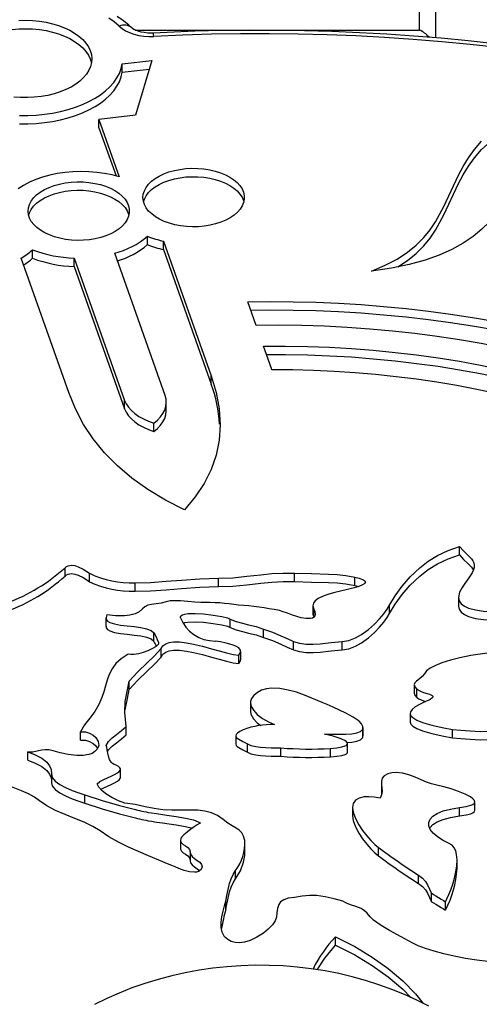
# Model space of a CAD drawing. Units: millimetres. Extents: x 83767 to 110892, y 84521 to 99496.
# Drawn here: x 107090 to 107324, y 90145 to 90644 of the extents above; entities that cross this region are included whole.
import ezdxf

# ---------------------------------------------------------------- set-up
doc = ezdxf.new("R2010")
doc.units = ezdxf.units.MM
doc.header["$LTSCALE"] = 100
doc.layers.add('AXONOMETRIC', color=7, linetype='Continuous')
doc.layers.add('TIPTAP_DIM', color=9, linetype='Continuous')

# ---------------------------------------------------------------- blocks, each defined once
blk = doc.blocks.new('TKR001 P_axonometric')
at = {"layer": 'AXONOMETRIC'}
for p, q in [((81, 2790.82), (81, 3254.66)), ((89, 3251.22), (89, 2786.92)), ((-63.32, 2790.82), (81, 2790.82)), ((-69.92, 2773.68), (-54.97, 2775.45)), ((-69.92, 2769.44), (-69.92, 2773.68)), ((-54.97, 2775.45), (-63.28, 2747.67)), ((-69.92, 2769.44), (-56.29, 2771.04)), ((-63.28, 2747.67), (-81.75, 2745.5)), ((-81.75, 2745.5), (-71.41, 2716.3)), ((-81.75, 2741.25), (-81.75, 2745.5)), ((-81.75, 2741.25), (-73.09, 2716.78)), ((-57.11, 2681.95), (-57.11, 2686.19)), ((-48.97, 2683.68), (-24.81, 2615.42)), ((-48.97, 2679.44), (-48.97, 2683.68)), ((-115.42, 2675.07), (-115.42, 2679.31)), ((-48.97, 2679.44), (-24.81, 2611.17)), ((-97.04, 2606.89), (-121.2, 2675.16)), ((-94.27, 2675.15), (-68.7, 2602.93)), ((-94.27, 2670.9), (-94.27, 2675.15)), ((-48.17, 2605.35), (-73.74, 2677.57)), ((-94.27, 2670.9), (-68.7, 2598.68)), ((-2, 2640.96), (-6.23, 2652.89)), ((5.76, 2619.02), (1.7, 2630.49)), ((5.94, 2618.51), (5.76, 2619.02)), ((-24.81, 2611.17), (-24.81, 2615.42)), ((-68.7, 2598.68), (-68.7, 2602.93)), ((-47.58, 2597.72), (-47.58, 2601.96)), ((-53.94, 2587.19), (-53.94, 2591.43)), ((101.28, 2524.59), (101.28, 2528.83)), ((-98.96, 2513.76), (-98.96, 2518)), ((-86.49, 2510.94), (-86.49, 2515.18)), ((17.51, 2511.01), (17.51, 2515.26)), ((48.04, 2509), (48.04, 2513.24)), ((-63.44, 2506.08), (-63.44, 2510.33)), ((-21.13, 2508.46), (-21.13, 2512.71)), ((48.04, 2509), (49.97, 2508.5)), ((100.76, 2502.8), (100.76, 2498.56)), ((26.83, 2498.81), (26.83, 2494.56)), ((65.74, 2494.8), (65.74, 2499.05)), ((27.29, 2492.82), (27.29, 2497.06)), ((-78.17, 2492.53), (-78.17, 2488.28)), ((-15.12, 2487.76), (-15.12, 2492)), ((-53.92, 2480.71), (-53.92, 2484.96)), ((1.7, 2482.67), (1.7, 2486.92)), ((17.05, 2476.36), (17.05, 2480.61)), ((41.62, 2476.33), (41.62, 2480.58)), ((-50.22, 2472.71), (-50.22, 2476.96)), ((-10.75, 2469.37), (-10.75, 2473.62)), ((-9.75, 2471.34), (-9.75, 2475.59)), ((-66.33, 2456.29), (-66.33, 2460.54)), ((78.26, 2458.59), (78.26, 2454.35)), ((79.61, 2452.13), (79.61, 2456.37)), ((-68.47, 2445.95), (-68.47, 2450.19)), ((-4.9, 2449.49), (-4.9, 2445.25)), ((76.2, 2444.12), (76.2, 2439.87)), ((-91.18, 2430.56), (-91.18, 2434.81)), ((-67.95, 2433.21), (-67.95, 2437.46)), ((52.13, 2431.91), (52.13, 2436.15)), ((52.29, 2432.68), (52.29, 2436.93)), ((97.6, 2431.66), (97.6, 2435.91)), ((-12.32, 2432.69), (-12.32, 2428.45)), ((-6.43, 2424.37), (-6.43, 2428.62)), ((44.39, 2424.51), (44.39, 2428.76)), ((52.13, 2431.91), (52.19, 2432.69)), ((-117.83, 2420.36), (-117.83, 2424.61)), ((10.63, 2422.35), (10.63, 2426.6)), ((35.68, 2422.08), (35.68, 2426.33)), ((-105.85, 2413.12), (-105.85, 2408.87)), ((-70.83, 2411.53), (-70.83, 2415.78)), ((61.57, 2408.98), (61.57, 2404.73)), ((-88.83, 2398.5), (-88.83, 2402.75)), ((108.97, 2395.04), (108.97, 2399.29)), ((46.95, 2396.41), (46.95, 2392.16)), ((101.23, 2392.07), (101.23, 2396.32)), ((-40.38, 2379.75), (-40.38, 2375.51)), ((-35.51, 2373.62), (-35.51, 2369.38)), ((-7.65, 2373.51), (-7.65, 2377.76)), ((60.13, 2371.86), (60.13, 2376.11)), ((100, 2365.38), (100, 2369.63)), ((-12.48, 2360.19), (-12.48, 2364.43)), ((80.43, 2357.84), (80.43, 2362.09)), ((-17.37, 2344.61), (-17.37, 2348.85)), ((87.02, 2348.54), (87.02, 2352.79)), ((94.09, 2344.32), (94.09, 2348.56)), ((38.35, 2326.51), (38.35, 2330.76))]:
    blk.add_line(p, q, dxfattribs=at)
at = {"layer": 'AXONOMETRIC', "flags": 128}
for points in [[(-65.04, 2791.9), (-66.52, 2793.25), (-69.37, 2795.57), (-72.46, 2797.73)], [(-71.52, 2792.78), (-73.95, 2794.92), (-76.67, 2796.93)], [(-108.57, 2794.75), (-105.31, 2794.02), (-102.2, 2793.09), (-99.28, 2791.98), (-96.56, 2790.71), (-94.09, 2789.28), (-91.88, 2787.71), (-89.96, 2786.02), (-88.36, 2784.23), (-87.08, 2782.34), (-86.15, 2780.4), (-85.57, 2778.41), (-85.34, 2776.39), (-85.48, 2774.37), (-85.97, 2772.37), (-86.82, 2770.41), (-88.01, 2768.51), (-89.54, 2766.69), (-91.38, 2764.97), (-93.51, 2763.37), (-95.92, 2761.91), (-98.58, 2760.59), (-101.46, 2759.45), (-104.53, 2758.47), (-107.75, 2757.69), (-111.1, 2757.1), (-114.54, 2756.71), (-118.02, 2756.53), (-121.52, 2756.56), (-125, 2756.79)], [(-122.39, 2795.68), (-118.89, 2795.76), (-115.4, 2795.63), (-111.95, 2795.29), (-108.57, 2794.75)], [(-71.52, 2792.78), (-70.01, 2791.55), (-68.23, 2790.45), (-66.2, 2789.5), (-63.96, 2788.72), (-61.55, 2788.14), (-59.03, 2787.75), (-56.43, 2787.57), (-53.82, 2787.6)], [(-153.12, 2774.02), (-152.98, 2774.66), (-152.31, 2776.65), (-151.29, 2778.58), (-149.93, 2780.44), (-148.24, 2782.21), (-146.25, 2783.87), (-143.97, 2785.41), (-141.44, 2786.8), (-138.66, 2788.03), (-135.69, 2789.09), (-132.54, 2789.97), (-129.25, 2790.66), (-125.85, 2791.15), (-122.39, 2791.44), (-118.89, 2791.51), (-115.4, 2791.38), (-111.95, 2791.05), (-108.57, 2790.51)], [(-108.57, 2790.51), (-105.31, 2789.77), (-102.2, 2788.84), (-99.28, 2787.74), (-96.56, 2786.46), (-94.09, 2785.03), (-91.88, 2783.47), (-89.96, 2781.78), (-88.36, 2779.98), (-87.08, 2778.1), (-86.15, 2776.15), (-85.57, 2774.16), (-85.54, 2774.02)], [(-54.3, 2789.3), (-55.21, 2789.27), (-57.01, 2789.32), (-58.76, 2789.51), (-60.4, 2789.82), (-61.85, 2790.23), (-63.07, 2790.69), (-64.02, 2791.17), (-64.68, 2791.6), (-65.04, 2791.9)], [(119.4, 2783.9), (105.7, 2785.38), (91.94, 2786.68), (78.13, 2787.8), (64.28, 2788.74), (50.41, 2789.49), (36.5, 2790.07), (22.58, 2790.46), (8.64, 2790.66), (-5.3, 2790.68), (-19.23, 2790.52), (-33.16, 2790.18), (-47.07, 2789.65), (-54.3, 2789.3)], [(-53.82, 2787.6), (-53.98, 2788.5), (-54.14, 2789.07), (-54.28, 2789.3), (-54.3, 2789.3)], [(121.1, 2781.92), (106.71, 2783.51), (92.25, 2784.9), (77.75, 2786.09), (63.2, 2787.07), (48.61, 2787.85), (33.99, 2788.43), (19.36, 2788.8), (4.71, 2788.97), (-9.94, 2788.93), (-24.58, 2788.69), (-39.21, 2788.25), (-53.82, 2787.6)], [(-122.06, 2747.55), (-117.82, 2747.52), (-113.59, 2747.7), (-109.4, 2748.09), (-105.28, 2748.68), (-101.27, 2749.48), (-97.39, 2750.46), (-93.67, 2751.64), (-90.14, 2752.99), (-86.82, 2754.52), (-83.74, 2756.2), (-80.92, 2758.03), (-78.38, 2759.99), (-76.14, 2762.07), (-74.21, 2764.25), (-72.62, 2766.52), (-71.37, 2768.86), (-70.46, 2771.25), (-69.92, 2773.68)], [(-122.06, 2743.31), (-117.82, 2743.28), (-113.59, 2743.46), (-109.4, 2743.84), (-105.28, 2744.44), (-101.27, 2745.23), (-97.39, 2746.22), (-93.67, 2747.39), (-90.14, 2748.75), (-86.82, 2750.27), (-83.74, 2751.96), (-80.92, 2753.78), (-78.38, 2755.75), (-76.14, 2757.82), (-74.21, 2760.01), (-72.62, 2762.28), (-71.37, 2764.62), (-70.46, 2767.01), (-69.92, 2769.44)], [(56.57, 2668.5), (63.56, 2671.45), (69.61, 2674.65), (74.8, 2678.08), (79.25, 2681.71), (83.04, 2685.52), (86.28, 2689.48), (89.06, 2693.56), (93.32, 2701.29), (96.99, 2709.2), (100.7, 2717.14), (103.04, 2721.59), (105.71, 2725.97), (108.81, 2730.26), (112.44, 2734.39)], [(69.94, 2670.63), (74.8, 2673.83), (79.25, 2677.47), (83.04, 2681.27), (86.28, 2685.23), (89.06, 2689.32), (93.32, 2697.05), (96.99, 2704.96), (100.7, 2712.89), (103.04, 2717.34), (105.71, 2721.73), (108.81, 2726.01), (112.44, 2730.15), (116.74, 2734.06), (121.79, 2737.65), (126.71, 2740.36), (132.32, 2742.72), (138.68, 2744.69), (145.86, 2746.2), (152.12, 2747.03), (158.95, 2747.52), (166.4, 2747.65), (174.49, 2747.39)], [(160.97, 2739.31), (156.29, 2737.31), (152.27, 2734.93), (148.79, 2732.26), (145.7, 2729.4), (142.86, 2726.46), (137.8, 2720.54), (133.2, 2714.53), (127.97, 2707.37), (122.59, 2700.35), (116.62, 2693.61), (112.58, 2689.76), (108.08, 2686.1), (103.03, 2682.66), (97.33, 2679.47), (90.88, 2676.57), (83.74, 2674.02), (75.7, 2671.81), (66.67, 2669.96), (56.57, 2668.5)], [(-71.41, 2716.3), (-75.08, 2717.29), (-78.91, 2718.06), (-82.84, 2718.62), (-86.85, 2718.95), (-90.9, 2719.05), (-94.94, 2718.92), (-98.95, 2718.57), (-102.87, 2717.99), (-106.68, 2717.19), (-110.33, 2716.18), (-113.8, 2714.97), (-117.04, 2713.56), (-120.03, 2711.98), (-122.73, 2710.24)], [(-25.56, 2719.92), (-22.73, 2719.27), (-20.06, 2718.42), (-17.57, 2717.4), (-15.32, 2716.22), (-13.32, 2714.89), (-11.61, 2713.44), (-10.21, 2711.88), (-9.13, 2710.23), (-8.41, 2708.52), (-8.03, 2706.78), (-8.02, 2705.02), (-8.37, 2703.27), (-9.07, 2701.56), (-10.12, 2699.91), (-11.5, 2698.34), (-13.2, 2696.88), (-15.18, 2695.54), (-17.41, 2694.35), (-19.88, 2693.32), (-22.54, 2692.46), (-25.36, 2691.8), (-28.3, 2691.33), (-31.31, 2691.06), (-34.35, 2691), (-37.39, 2691.15), (-40.37, 2691.51), (-43.26, 2692.06), (-46.02, 2692.81), (-48.6, 2693.74), (-50.98, 2694.85), (-53.11, 2696.1), (-54.96, 2697.5), (-56.52, 2699.01), (-57.76, 2700.62), (-58.66, 2702.3), (-59.22, 2704.03), (-59.41, 2705.78), (-59.24, 2707.54), (-58.71, 2709.27), (-57.84, 2710.95), (-56.62, 2712.56), (-55.08, 2714.08), (-53.24, 2715.48), (-51.13, 2716.75), (-48.77, 2717.87), (-46.2, 2718.81), (-43.45, 2719.57), (-40.57, 2720.14), (-37.59, 2720.51), (-34.56, 2720.68), (-31.52, 2720.63), (-28.5, 2720.38), (-25.56, 2719.92)], [(-83.87, 2713.04), (-81.04, 2712.39), (-78.37, 2711.54), (-75.89, 2710.52), (-73.63, 2709.34), (-71.63, 2708.01), (-69.92, 2706.56), (-68.52, 2705), (-67.45, 2703.35), (-66.72, 2701.64), (-66.35, 2699.9), (-66.33, 2698.14), (-66.68, 2696.39), (-67.39, 2694.68), (-68.43, 2693.03), (-69.81, 2691.46), (-71.51, 2690), (-73.49, 2688.66), (-75.73, 2687.47), (-78.19, 2686.44), (-80.86, 2685.59), (-83.67, 2684.92), (-86.61, 2684.45), (-89.62, 2684.18), (-92.67, 2684.12), (-95.7, 2684.27), (-98.68, 2684.63), (-101.57, 2685.18), (-104.33, 2685.93), (-106.91, 2686.87), (-109.29, 2687.97), (-111.42, 2689.22), (-113.28, 2690.62), (-114.83, 2692.13), (-116.07, 2693.74), (-116.98, 2695.42), (-117.53, 2697.15), (-117.72, 2698.9), (-117.55, 2700.66), (-117.02, 2702.39), (-116.15, 2704.07), (-114.93, 2705.69), (-113.39, 2707.2), (-111.55, 2708.61), (-109.44, 2709.87), (-107.08, 2710.99), (-104.51, 2711.93), (-101.77, 2712.69), (-98.88, 2713.26), (-95.91, 2713.63), (-92.87, 2713.8), (-89.83, 2713.75), (-86.81, 2713.5), (-83.87, 2713.04)], [(-59.14, 2703.72), (-58.71, 2705.02), (-57.84, 2706.71), (-56.62, 2708.32), (-55.08, 2709.84), (-53.24, 2711.24), (-51.13, 2712.51), (-48.77, 2713.62), (-46.2, 2714.56), (-43.45, 2715.33), (-40.57, 2715.9), (-37.59, 2716.27), (-34.56, 2716.43), (-31.52, 2716.38), (-28.5, 2716.13), (-25.56, 2715.67)], [(-25.56, 2715.67), (-22.73, 2715.02), (-20.06, 2714.18), (-17.57, 2713.16), (-15.32, 2711.98), (-13.32, 2710.65), (-11.61, 2709.19), (-10.21, 2707.63), (-9.13, 2705.99), (-8.41, 2704.28), (-8.25, 2703.72)], [(-117.46, 2696.84), (-117.02, 2698.14), (-116.15, 2699.83), (-114.93, 2701.44), (-113.39, 2702.96), (-111.55, 2704.36), (-109.44, 2705.63), (-107.08, 2706.74), (-104.51, 2707.68), (-101.77, 2708.45), (-98.88, 2709.02), (-95.91, 2709.39), (-92.87, 2709.55), (-89.83, 2709.5), (-86.81, 2709.25), (-83.87, 2708.79)], [(-83.87, 2708.79), (-81.04, 2708.14), (-78.37, 2707.3), (-75.89, 2706.28), (-73.63, 2705.1), (-71.63, 2703.77), (-69.92, 2702.31), (-68.52, 2700.75), (-67.45, 2699.11), (-66.72, 2697.4), (-66.56, 2696.84)], [(-6.23, 2652.89), (5.3, 2653.03), (16.83, 2652.97), (28.35, 2652.69), (39.85, 2652.22), (51.32, 2651.53), (62.74, 2650.64), (74.12, 2649.55), (85.43, 2648.25), (96.66, 2646.75), (107.81, 2645.05), (118.86, 2643.16), (129.81, 2641.06), (140.63, 2638.77), (151.33, 2636.29), (161.89, 2633.62), (172.3, 2630.76), (182.56, 2627.71), (192.64, 2624.49), (202.55, 2621.08), (212.27, 2617.5), (221.79, 2613.74), (231.1, 2609.82)], [(-4.74, 2648.68), (5.3, 2648.79), (16.83, 2648.72), (28.35, 2648.45), (39.85, 2647.97), (51.32, 2647.29), (62.74, 2646.4), (74.12, 2645.3), (85.43, 2644.01), (96.66, 2642.51), (107.81, 2640.81), (118.86, 2638.91), (129.81, 2636.82), (140.63, 2634.53), (151.33, 2632.05), (161.89, 2629.37), (172.3, 2626.51), (182.56, 2623.47), (192.64, 2620.24), (202.55, 2616.83), (212.27, 2613.25), (221.79, 2609.5), (226.59, 2607.51)], [(215.2, 2601.69), (205.75, 2605.56), (196.08, 2609.25), (186.21, 2612.75), (176.14, 2616.06), (165.89, 2619.18), (155.46, 2622.11), (144.88, 2624.83), (134.14, 2627.35), (123.27, 2629.66), (112.27, 2631.77), (101.15, 2633.66), (89.93, 2635.34), (78.63, 2636.81), (67.24, 2638.06), (55.79, 2639.09), (44.29, 2639.9), (32.74, 2640.5), (21.17, 2640.87), (9.58, 2641.03), (-2, 2640.96)], [(1.7, 2630.49), (12.89, 2630.5), (24.08, 2630.28), (35.24, 2629.85), (46.38, 2629.2), (57.47, 2628.33), (68.5, 2627.25), (79.46, 2625.96), (90.35, 2624.45), (101.14, 2622.74), (111.82, 2620.81), (122.38, 2618.68), (132.82, 2616.35), (143.11, 2613.81), (153.25, 2611.08), (163.23, 2608.15), (173.03, 2605.03), (182.64, 2601.72), (192.05, 2598.22), (201.25, 2594.55)], [(3.2, 2626.26), (12.89, 2626.25), (24.08, 2626.03), (35.24, 2625.6), (46.38, 2624.95), (57.47, 2624.09), (68.5, 2623.01), (79.46, 2621.71), (90.35, 2620.21), (101.14, 2618.49), (111.82, 2616.57), (122.38, 2614.44), (132.82, 2612.1), (143.11, 2609.57), (153.25, 2606.83), (163.23, 2603.9), (173.03, 2600.78), (182.64, 2597.47), (192.05, 2593.98), (196.63, 2592.18)], [(185.26, 2586.37), (176.46, 2589.77), (167.46, 2593), (158.27, 2596.04), (148.91, 2598.91), (139.39, 2601.59), (129.71, 2604.09), (119.9, 2606.39), (109.95, 2608.5), (99.89, 2610.41), (89.72, 2612.13), (79.45, 2613.64), (69.1, 2614.95), (58.68, 2616.06), (48.21, 2616.97), (37.68, 2617.66), (27.12, 2618.15), (16.53, 2618.44), (5.94, 2618.51)], [(-24.81, 2615.42), (-22.26, 2606.89), (-20.74, 2598.59), (-20.24, 2590.52), (-20.77, 2582.68), (-22.32, 2575.07), (-24.85, 2567.82), (-28.36, 2560.79), (-32.86, 2553.98), (-38.35, 2547.39)], [(-38.35, 2547.39), (-48.04, 2552.3), (-56.95, 2557.65), (-65.07, 2563.44), (-72.4, 2569.68), (-78.94, 2576.36), (-84.6, 2583.35), (-89.51, 2590.77), (-93.65, 2598.62), (-97.04, 2606.89)], [(-68.7, 2602.93), (-67.89, 2601.14), (-66.75, 2599.42), (-65.29, 2597.78), (-63.53, 2596.24), (-61.49, 2594.82), (-59.19, 2593.53), (-56.66, 2592.4), (-53.94, 2591.43)], [(-53.94, 2591.43), (-52.09, 2592.94), (-50.54, 2594.55), (-49.3, 2596.25), (-48.38, 2598.02), (-47.81, 2599.84), (-47.58, 2601.68), (-47.7, 2603.53), (-48.17, 2605.35)], [(-68.7, 2598.68), (-67.89, 2596.9), (-66.75, 2595.17), (-65.29, 2593.53), (-63.53, 2591.99), (-61.49, 2590.57), (-59.19, 2589.29), (-56.66, 2588.15), (-53.94, 2587.19)], [(-53.94, 2587.19), (-52.09, 2588.69), (-50.54, 2590.31), (-49.3, 2592.01), (-48.38, 2593.78), (-47.81, 2595.59), (-47.58, 2597.43), (-47.58, 2597.72)], [(65.74, 2499.05), (68.66, 2503.81), (72.13, 2508.67), (76.24, 2513.46), (81.03, 2518), (85.31, 2521.29), (90.1, 2524.25), (95.41, 2526.79), (101.28, 2528.83)], [(101.28, 2528.83), (103.33, 2526.51), (105.42, 2524.47), (107.23, 2522.54), (107.92, 2521.55), (108.42, 2520.51), (108.68, 2519.4), (108.66, 2518.2), (108.32, 2516.88), (107.62, 2515.41), (106.02, 2512.97), (104.23, 2510.53), (102.56, 2508.07), (101.3, 2505.55), (100.76, 2502.95)], [(65.74, 2494.8), (68.66, 2499.57), (72.13, 2504.43), (76.24, 2509.21), (81.03, 2513.76), (85.31, 2517.05), (90.1, 2520), (95.41, 2522.55), (101.28, 2524.59)], [(101.28, 2524.59), (103.33, 2522.26), (105.42, 2520.23), (107.23, 2518.29), (107.92, 2517.3), (108.22, 2516.67)], [(-98.96, 2518), (-98.21, 2518.59), (-97.41, 2518.99), (-96.58, 2519.21), (-95.71, 2519.29), (-94.03, 2519.07), (-92.35, 2518.51), (-89.84, 2517.24), (-87.93, 2516.05), (-86.49, 2515.18)], [(-98.96, 2513.76), (-98.21, 2514.35), (-97.41, 2514.74), (-96.58, 2514.97), (-95.71, 2515.04), (-94.03, 2514.83), (-92.35, 2514.27), (-89.84, 2512.99), (-87.93, 2511.81), (-86.49, 2510.94)], [(-21.13, 2512.71), (-13.81, 2512.97), (-6.69, 2513.66), (0.38, 2514.48), (5.97, 2515.03), (11.66, 2515.34), (17.51, 2515.26)], [(17.51, 2515.26), (26.2, 2515.02), (34.75, 2514.82), (39.19, 2514.55), (43.62, 2514.05), (48.04, 2513.24)], [(48.04, 2513.24), (50.34, 2512.65), (51.96, 2512.07), (52.69, 2511.68), (53.17, 2511.3), (53.4, 2510.93), (53.4, 2510.51), (53.14, 2510.1), (51.98, 2509.31), (50.13, 2508.55), (47.81, 2507.83), (44.33, 2506.93), (40.9, 2506.12), (38, 2505.4)], [(-63.44, 2510.33), (-55.51, 2510.57), (-47.66, 2511.12), (-39.82, 2511.78), (-30.54, 2512.45), (-21.13, 2512.71)], [(-63.44, 2506.08), (-55.51, 2506.32), (-47.66, 2506.87), (-39.82, 2507.54), (-30.54, 2508.21), (-21.13, 2508.46)], [(-21.13, 2508.46), (-13.81, 2508.72), (-6.69, 2509.41), (0.38, 2510.23), (5.97, 2510.78), (11.66, 2511.09), (17.51, 2511.01)], [(17.51, 2511.01), (26.2, 2510.77), (34.75, 2510.58), (39.19, 2510.3), (43.62, 2509.8), (48.04, 2509)], [(38, 2505.4), (34.95, 2504.53), (32.02, 2503.53), (29.51, 2502.35), (28.06, 2501.31), (27.13, 2500.1), (26.83, 2498.69), (27.29, 2497.06)], [(100.76, 2502.95), (101.07, 2501.21), (102.07, 2499.74), (103.68, 2498.52), (105.81, 2497.54), (109.33, 2496.58), (113.45, 2495.97), (117.98, 2495.67), (123.68, 2495.68), (129.37, 2496.01), (134.71, 2496.61), (139.37, 2497.4), (143.02, 2498.32)], [(-47.65, 2500.71), (-50.13, 2500.08), (-52.68, 2499.74), (-55.15, 2499.4), (-56.93, 2498.98), (-58.47, 2498.26), (-59.71, 2497.13)], [(-30.08, 2500.42), (-33.17, 2500.51), (-36.68, 2500.83), (-40.31, 2501.17), (-43.06, 2501.29), (-45.55, 2501.17), (-47.65, 2500.71)], [(41.62, 2480.58), (45.06, 2481.17), (48.38, 2482.4), (51.54, 2484.13), (55.02, 2486.64), (58.17, 2489.46), (60.65, 2492.09), (62.77, 2494.66), (64.48, 2497.03), (65.74, 2499.05)], [(100.79, 2498.56), (101.07, 2496.96), (102.07, 2495.49), (103.68, 2494.27), (105.81, 2493.3), (109.33, 2492.33), (113.45, 2491.72), (117.98, 2491.43), (123.68, 2491.43), (129.37, 2491.77), (134.71, 2492.36), (139.37, 2493.15), (143.02, 2494.07)], [(-77.68, 2494.09), (-78.15, 2492.82), (-78.01, 2491.77), (-77.34, 2490.93), (-76.2, 2490.24), (-73.79, 2489.48), (-70.77, 2488.93), (-67.38, 2488.52), (-63.89, 2488.13), (-60.54, 2487.67), (-57.59, 2487.06), (-55.3, 2486.18), (-53.92, 2484.96)], [(-59.71, 2497.13), (-61.28, 2495.71), (-63.43, 2494.68), (-65.99, 2493.99), (-68.82, 2493.62), (-73.42, 2493.58), (-77.68, 2494.09)], [(-40.51, 2492.91), (-40.12, 2493.59), (-39.31, 2494.1), (-38.12, 2494.48), (-36.62, 2494.72), (-32.91, 2494.85), (-28.63, 2494.62), (-23.73, 2494.03), (-19.36, 2493.26), (-16.47, 2492.53), (-15.12, 2492)], [(25.66, 2492.18), (23.38, 2492.19), (20.8, 2492.68), (16.48, 2494.02), (14, 2494.91), (11.73, 2495.72), (9.81, 2496.31)], [(27.29, 2497.06), (27.75, 2495.85), (27.92, 2494.33), (27.75, 2493.6), (27.36, 2492.96), (26.68, 2492.46), (25.66, 2492.18)], [(26.86, 2494.56), (26.83, 2494.44), (27.29, 2492.82)], [(41.62, 2476.33), (45.06, 2476.93), (48.38, 2478.15), (51.54, 2479.88), (55.02, 2482.39), (58.17, 2485.22), (60.65, 2487.85), (62.77, 2490.42), (64.48, 2492.78), (65.74, 2494.8)], [(-78.11, 2488.29), (-78.01, 2487.53), (-77.34, 2486.68), (-76.2, 2486), (-73.79, 2485.23), (-70.77, 2484.69), (-67.38, 2484.27), (-63.89, 2483.88), (-60.54, 2483.43), (-57.59, 2482.81), (-55.3, 2481.94), (-53.92, 2480.71)], [(-39.05, 2489.94), (-38.12, 2490.23), (-36.62, 2490.47), (-32.91, 2490.61), (-28.63, 2490.37), (-23.73, 2489.79), (-19.36, 2489.01), (-16.47, 2488.29), (-15.12, 2487.76)], [(-15.12, 2492), (-12.1, 2490.75), (-8.97, 2489.84), (-5.79, 2489.07), (-2.02, 2488.15), (1.7, 2486.92)], [(-53.92, 2484.96), (-53.43, 2484.13), (-52.78, 2482.97), (-52.14, 2481.69), (-51.58, 2480.14), (-51.53, 2479.67), (-51.6, 2479.32)], [(-15.12, 2487.76), (-12.1, 2486.51), (-8.97, 2485.59), (-5.79, 2484.83), (-2.02, 2483.9), (1.7, 2482.67)], [(1.7, 2486.92), (6.27, 2485.39), (10.49, 2483.55), (13.73, 2482.04), (17.05, 2480.61)], [(-51.6, 2479.32), (-52.76, 2478.12), (-54.87, 2476.84), (-56.97, 2475.88), (-59.3, 2475.04), (-61.68, 2474.4), (-63.96, 2474.03), (-65.58, 2473.97), (-66.96, 2474.16)], [(-50.22, 2476.96), (-49.25, 2478.43), (-47.84, 2479.47), (-46.04, 2480.13), (-43.9, 2480.43), (-40.82, 2480.4), (-37.4, 2479.99), (-33.72, 2479.28), (-29.22, 2478.19), (-24.68, 2476.95), (-20.74, 2475.85), (-17.02, 2474.86), (-13.65, 2474.08), (-10.75, 2473.62)], [(-10.75, 2473.62), (-9.84, 2475.05), (-9.9, 2476.28), (-10.76, 2477.32), (-12.25, 2478.21), (-14.19, 2478.96), (-17.12, 2479.75), (-20.11, 2480.36), (-22.77, 2480.84)], [(1.7, 2482.67), (6.27, 2481.14), (10.49, 2479.3), (13.73, 2477.79), (17.05, 2476.36)], [(17.05, 2480.61), (20.09, 2479.73), (23.4, 2479.32), (26.89, 2479.27), (30.49, 2479.48), (36.17, 2480.05), (41.62, 2480.58)], [(-66.96, 2474.16), (-70.48, 2471.87), (-73.14, 2469.37), (-75.11, 2466.7), (-76.55, 2463.9), (-77.63, 2461.01), (-78.49, 2458.07), (-79.32, 2455.12), (-80.25, 2452.19), (-81.75, 2448.58), (-83.81, 2445.08), (-86.44, 2441.7), (-89.11, 2438.32), (-91.18, 2434.81)], [(-66.33, 2460.54), (-62.05, 2465.21), (-57.28, 2469.72), (-53.57, 2473.28), (-50.22, 2476.96)], [(-50.22, 2472.71), (-49.25, 2474.19), (-47.84, 2475.23), (-46.04, 2475.88), (-43.9, 2476.19), (-40.82, 2476.16), (-37.4, 2475.74), (-33.72, 2475.03), (-29.22, 2473.94), (-24.68, 2472.71), (-20.74, 2471.61), (-17.02, 2470.62), (-13.65, 2469.84), (-10.75, 2469.37)], [(17.05, 2476.36), (20.09, 2475.49), (23.4, 2475.08), (26.89, 2475.03), (30.49, 2475.23), (36.17, 2475.8), (41.62, 2476.33)], [(132.64, 2476.59), (128.72, 2476.27), (123.96, 2475.82), (118.59, 2475.2), (112.87, 2474.42), (107.04, 2473.46), (101.33, 2472.31), (96.6, 2471.14), (92.32, 2469.81), (88.66, 2468.32), (86.33, 2467.03), (84.55, 2465.63), (83.43, 2464.11)], [(-66.33, 2456.29), (-62.05, 2460.96), (-57.28, 2465.47), (-53.57, 2469.03), (-50.22, 2472.71)], [(-10.75, 2469.37), (-9.84, 2470.8), (-9.86, 2471.34)], [(83.43, 2464.11), (82.34, 2462.76), (80.87, 2461.6), (79.42, 2460.5), (78.62, 2459.65), (78.26, 2458.71), (78.53, 2457.64), (79.61, 2456.37)], [(-68.47, 2450.19), (-67.27, 2455.99), (-66.33, 2460.54)], [(-68.47, 2445.95), (-67.27, 2451.74), (-66.33, 2456.29)], [(-1.37, 2454.69), (-3.18, 2453.22), (-4.32, 2451.72), (-4.85, 2450.19), (-4.63, 2447.91), (-3.4, 2445.68), (-1.38, 2443.56), (1.24, 2441.61), (4.22, 2439.87), (7.36, 2438.4)], [(29.49, 2450.52), (26.33, 2451.92), (22.63, 2453.4), (18.57, 2454.81), (14.31, 2455.96), (10.01, 2456.7), (5.86, 2456.84), (3.24, 2456.53), (0.82, 2455.83), (-1.37, 2454.69)], [(78.29, 2454.35), (78.53, 2453.39), (79.61, 2452.13)], [(79.61, 2456.37), (81.06, 2455.48), (82.89, 2454.79), (84.79, 2454.21), (86.06, 2453.81), (87.05, 2453.38), (87.4, 2453.15), (87.63, 2452.9), (87.72, 2452.63), (87.65, 2452.33), (87.23, 2451.82), (86.36, 2451.23), (85.33, 2450.7), (83.97, 2450.1)], [(-67.95, 2437.46), (-68.6, 2444.58), (-68.47, 2450.19)], [(52.13, 2436.15), (52.23, 2437.42), (51.56, 2438.75), (50.24, 2440.13), (47.32, 2442.21), (43.62, 2444.25), (40.39, 2445.81), (37.15, 2447.26), (34.11, 2448.55), (31.48, 2449.65), (29.49, 2450.52)], [(83.97, 2450.1), (80.92, 2448.69), (78.68, 2447.38), (77.19, 2446.14), (76.39, 2444.98), (76.21, 2443.9), (76.6, 2442.89), (77.49, 2441.95), (79.63, 2440.65), (82.53, 2439.49), (87.24, 2438.12), (92.43, 2436.94), (97.6, 2435.91)], [(-4.78, 2445.25), (-4.63, 2443.67), (-3.4, 2441.44), (-1.38, 2439.32), (0.41, 2437.98)], [(76.25, 2439.87), (76.21, 2439.66), (76.6, 2438.65), (77.49, 2437.7), (79.63, 2436.41), (82.53, 2435.24), (87.24, 2433.88), (92.43, 2432.69), (97.6, 2431.66)], [(97.6, 2435.91), (101.82, 2435.63), (106.65, 2435.23), (111.65, 2434.95), (116.37, 2435.04), (119, 2435.38), (121.22, 2436.02), (122.94, 2437.02), (124.03, 2438.43), (124.4, 2440.32)], [(-91.18, 2434.81), (-88.64, 2434.7), (-86.46, 2434.11), (-84.65, 2433.13), (-83.27, 2431.88), (-82.13, 2429.93), (-81.89, 2427.89), (-82.61, 2425.99)], [(-78.08, 2427.9), (-76.88, 2429.89), (-75.06, 2431.7), (-72.89, 2433.4), (-70.25, 2435.38), (-67.95, 2437.46)], [(-77.38, 2424.82), (-76.88, 2425.64), (-75.06, 2427.45), (-72.89, 2429.15), (-70.25, 2431.13), (-67.95, 2433.21)], [(-8.55, 2435.77), (-10.23, 2434.89), (-11.38, 2434.11), (-12.05, 2433.43), (-12.32, 2432.73), (-12.14, 2432.11), (-11.59, 2431.54), (-10.78, 2430.99), (-8.65, 2429.88), (-6.43, 2428.62)], [(32.76, 2433.51), (34.83, 2433.56), (37.48, 2433.53), (40.47, 2433.51), (43.56, 2433.57), (46.51, 2433.79), (49.08, 2434.25), (51.03, 2435.01), (52.13, 2436.15)], [(35.68, 2426.33), (39.04, 2426.64), (41.52, 2427.07), (43.2, 2427.59), (43.81, 2427.91), (44.2, 2428.26), (44.38, 2428.62), (44.36, 2428.99), (43.9, 2429.65), (42.97, 2430.33), (40.68, 2431.38), (37.09, 2432.52), (32.76, 2433.51)], [(97.6, 2431.66), (101.82, 2431.38), (106.65, 2430.98), (111.65, 2430.7), (116.37, 2430.79), (119, 2431.13), (121.22, 2431.78), (122.94, 2432.77), (124.03, 2434.18), (124.38, 2435.96)], [(-91.18, 2430.56), (-88.64, 2430.45), (-86.46, 2429.86), (-84.65, 2428.89), (-83.27, 2427.63), (-82.49, 2426.3)], [(-73.07, 2417.83), (-74.06, 2418.12), (-74.87, 2418.66), (-75.54, 2419.39), (-76.31, 2420.77), (-76.85, 2422.36), (-77.23, 2424.01), (-77.51, 2425.57), (-77.78, 2426.92), (-78.08, 2427.9)], [(-12.31, 2428.45), (-12.14, 2427.86), (-11.59, 2427.29), (-10.78, 2426.74), (-8.65, 2425.63), (-6.43, 2424.37)], [(-6.43, 2428.62), (-4.67, 2427.84), (-2.14, 2427.31), (0.2, 2427.02), (2.69, 2426.83), (5.65, 2426.7), (8.38, 2426.64), (10.63, 2426.6)], [(44.1, 2429.37), (46.51, 2429.55), (49.08, 2430), (51.03, 2430.76), (52.13, 2431.91)], [(-105.05, 2425.14), (-107.12, 2425.59), (-109.03, 2425.67), (-110.81, 2425.49), (-112.46, 2425.17), (-115.38, 2424.51), (-116.66, 2424.41), (-117.83, 2424.61)], [(-117.83, 2424.61), (-114.07, 2423.09), (-110.81, 2421.34), (-108.23, 2419.33), (-106.79, 2417.55), (-105.96, 2415.59), (-105.83, 2413.43)], [(-82.61, 2425.99), (-83.76, 2424.76), (-85.2, 2423.85), (-86.9, 2423.23), (-89.79, 2422.75), (-92.96, 2422.74), (-97.33, 2423.25), (-101.49, 2424.14), (-105.05, 2425.14)], [(-6.43, 2424.37), (-4.67, 2423.6), (-2.14, 2423.06), (0.2, 2422.78), (2.69, 2422.59), (5.65, 2422.46), (8.38, 2422.39), (10.63, 2422.35)], [(35.68, 2422.08), (39.04, 2422.4), (41.52, 2422.82), (43.2, 2423.34), (43.81, 2423.66), (44.2, 2424.01), (44.38, 2424.37), (44.37, 2424.51)], [(-117.83, 2420.36), (-114.07, 2418.84), (-110.81, 2417.09), (-108.23, 2415.08), (-106.79, 2413.31), (-105.96, 2411.34), (-105.88, 2409.9)], [(-105.83, 2413.43), (-105.42, 2411.53), (-103.92, 2409.73), (-101.6, 2408.04), (-98.71, 2406.49), (-95.36, 2405.04), (-91.97, 2403.78), (-88.83, 2402.75)], [(-82.58, 2408.37), (-81.31, 2409.53), (-79.32, 2410.64), (-75.59, 2412.32), (-73.81, 2413.15), (-72.31, 2413.98), (-71.44, 2414.65), (-70.93, 2415.33), (-70.84, 2415.93), (-71.14, 2416.54), (-71.86, 2417.18), (-73.07, 2417.83)], [(86.94, 2408.31), (84.49, 2409.2), (81.71, 2410.4), (78.67, 2411.7), (75.48, 2412.9), (72.23, 2413.79), (69, 2414.16), (66.9, 2414.01), (64.88, 2413.48), (62.97, 2412.51)], [(-111.84, 2399.67), (-114.42, 2401.55), (-117.53, 2403.27), (-120.99, 2404.85), (-125.29, 2406.49), (-129.55, 2407.89)], [(-105.77, 2408.88), (-105.42, 2407.28), (-103.92, 2405.48), (-101.6, 2403.79), (-98.71, 2402.25), (-95.36, 2400.79), (-91.97, 2399.54), (-88.83, 2398.5)], [(-68.59, 2398.65), (-71.83, 2399.74), (-75.16, 2401.38), (-78.24, 2403.37), (-80.26, 2405.06), (-81.77, 2406.76), (-82.58, 2408.37)], [(-80.74, 2405.6), (-79.32, 2406.39), (-75.59, 2408.07), (-73.81, 2408.9), (-72.31, 2409.74), (-71.44, 2410.4), (-70.93, 2411.08), (-70.87, 2411.53)], [(62.97, 2412.51), (61.99, 2411.22), (61.61, 2409.72), (61.61, 2408.06), (61.78, 2406.32), (61.9, 2404.49), (61.72, 2402.73), (60.97, 2401.12)], [(101.23, 2396.32), (104.58, 2396.84), (106.91, 2397.47), (107.96, 2397.95), (108.62, 2398.47), (108.93, 2399.02), (108.81, 2399.9), (108.05, 2400.82), (106.76, 2401.76), (104.04, 2403.18), (100.66, 2404.55), (96.93, 2405.81), (93.19, 2406.9), (89.75, 2407.76), (86.94, 2408.31)], [(61.61, 2404.73), (61.61, 2403.81), (61.72, 2402.73)], [(-81.15, 2384.51), (-84.86, 2386.8), (-89.23, 2388.89), (-94, 2390.87), (-98.88, 2392.82), (-103.81, 2394.92), (-108.24, 2397.18), (-111.84, 2399.67)], [(-88.83, 2402.75), (-80.08, 2399.99), (-71.25, 2397.37), (-63.27, 2395.29), (-62.2, 2395.04), (-61.13, 2394.8), (-60.05, 2394.56), (-58.96, 2394.33), (-57.86, 2394.11), (-56.76, 2393.89), (-55.01, 2393.61), (-52.51, 2393.26), (-49.46, 2392.85), (-46.08, 2392.37), (-42.57, 2391.84), (-37.83, 2390.99), (-33.82, 2390.03), (-31.33, 2389.1), (-30.71, 2388.71), (-30.32, 2388.31)], [(-88.83, 2398.5), (-80.08, 2395.75), (-71.25, 2393.12), (-63.27, 2391.05), (-62.2, 2390.8), (-61.13, 2390.55), (-60.05, 2390.32), (-58.96, 2390.09), (-57.86, 2389.86), (-56.76, 2389.65), (-55.01, 2389.36), (-52.51, 2389.01), (-49.46, 2388.6), (-46.08, 2388.13), (-42.57, 2387.59), (-37.83, 2386.75), (-34.31, 2385.91)], [(-44.72, 2394.98), (-49.28, 2395.19), (-53.78, 2395.85), (-58.23, 2396.74), (-63.43, 2397.83), (-68.59, 2398.65)], [(60.97, 2401.12), (57.84, 2401.61), (55.15, 2401.81), (52.9, 2401.74), (50.26, 2401.17), (48.46, 2400.12), (47.3, 2398.44), (46.95, 2396.35), (47.3, 2393.95), (48.42, 2390.85), (50.14, 2387.63), (52.06, 2384.74), (54.16, 2382.02), (56.31, 2379.59), (58.34, 2377.57), (60.13, 2376.11)], [(-18.65, 2390.27), (-21.56, 2392.32), (-24.66, 2393.7), (-27.98, 2394.54), (-31.55, 2394.96), (-35.59, 2395.1), (-39.97, 2395.06), (-44.72, 2394.98)], [(95.99, 2378.13), (92.64, 2379.82), (89.92, 2381.59), (87.83, 2383.4), (86.41, 2385.23), (85.66, 2387.04), (85.62, 2388.8), (86.3, 2390.46), (87.72, 2392.01), (89.91, 2393.4), (92.87, 2394.61), (96.64, 2395.59), (101.23, 2396.32)], [(101.23, 2392.07), (104.58, 2392.59), (106.91, 2393.23), (107.96, 2393.71), (108.62, 2394.22), (108.93, 2394.78), (108.89, 2395.04)], [(-30.32, 2388.31), (-30.33, 2388.32), (-30.34, 2388.33), (-30.36, 2388.34), (-30.38, 2388.34), (-30.42, 2388.34), (-30.47, 2388.33), (-30.57, 2388.29), (-30.8, 2388.19), (-31.89, 2387.56), (-33.39, 2386.57), (-35.09, 2385.34), (-37.02, 2383.86), (-38.69, 2382.46), (-39.64, 2381.53), (-40.13, 2380.86)], [(-7.77, 2379.62), (-8.31, 2381.84), (-9.25, 2383.5), (-10.54, 2384.79), (-12.14, 2385.9), (-14.1, 2387.07), (-16.28, 2388.45), (-18.65, 2390.27)], [(46.96, 2392.16), (46.95, 2392.11), (47.3, 2389.7), (48.42, 2386.61), (50.14, 2383.39), (52.06, 2380.5), (54.16, 2377.77), (56.31, 2375.34), (58.34, 2373.33), (60.13, 2371.86)], [(86.15, 2385.85), (86.3, 2386.22), (87.72, 2387.76), (89.91, 2389.16), (92.87, 2390.36), (96.64, 2391.34), (101.23, 2392.07)], [(-46.05, 2367.49), (-56.57, 2371.86), (-66.76, 2376.28), (-71.84, 2378.78), (-76.65, 2381.5), (-81.15, 2384.51)], [(-40.13, 2380.86), (-40.36, 2379.47), (-39.87, 2378.43), (-38.93, 2377.6), (-37.77, 2376.87), (-36.59, 2376.08), (-35.74, 2375.12), (-35.5, 2373.87)], [(94.09, 2348.56), (94.88, 2350.08), (95.81, 2352.16), (96.79, 2354.66), (97.76, 2357.5), (98.65, 2360.54), (99.36, 2363.68), (99.84, 2366.8), (100, 2369.78), (99.78, 2372.52), (99.3, 2374.35), (98.53, 2375.92), (97.44, 2377.2), (95.99, 2378.13)], [(-40.31, 2375.5), (-40.36, 2375.23), (-39.87, 2374.18), (-38.93, 2373.35), (-37.77, 2372.62), (-36.59, 2371.83), (-35.74, 2370.88), (-35.55, 2369.88)], [(-35.5, 2373.87), (-35.26, 2372.61), (-34.42, 2371.51), (-33.2, 2370.5), (-31.85, 2369.54), (-30.6, 2368.56), (-29.71, 2367.51), (-29.41, 2366.33), (-29.93, 2364.97)], [(-12.48, 2360.19), (-9.99, 2364.24), (-8.34, 2368.6), (-7.71, 2372.06), (-7.74, 2373.51)], [(-35.46, 2369.38), (-35.26, 2368.37), (-34.42, 2367.26), (-33.2, 2366.26), (-31.85, 2365.29), (-30.6, 2364.32), (-30.59, 2364.31)], [(-29.93, 2364.97), (-30.54, 2364.33), (-31.3, 2363.89), (-32.19, 2363.63), (-33.19, 2363.51), (-35.72, 2363.73), (-38.44, 2364.42), (-41.14, 2365.38), (-43.09, 2366.19), (-44.77, 2366.92), (-46.05, 2367.49)], [(-17.37, 2348.85), (-16.81, 2351.65), (-16.2, 2354.7), (-15.44, 2357.83), (-14.68, 2360.22), (-13.71, 2362.45), (-12.48, 2364.43)], [(-17.37, 2344.61), (-16.81, 2347.4), (-16.2, 2350.45), (-15.44, 2353.58), (-14.68, 2355.97), (-13.71, 2358.2), (-12.48, 2360.19)], [(80.43, 2362.09), (82.43, 2360.59), (83.9, 2358.9), (85.01, 2357.1), (87.02, 2352.79)], [(80.43, 2357.84), (82.43, 2356.34), (83.9, 2354.66), (85.01, 2352.86), (87.02, 2348.54)], [(-17.99, 2330.81), (-19.21, 2333.06), (-19.75, 2335.56), (-19.74, 2338.22), (-19.35, 2340.94), (-18.71, 2343.76), (-17.99, 2346.43), (-17.37, 2348.85)], [(17.5, 2350.7), (14.32, 2350.3), (12.02, 2349.53), (10.46, 2348.45), (9.48, 2347.12), (8.82, 2345.08), (8.59, 2342.88), (8.41, 2340.68)], [(42.01, 2348.89), (37.55, 2350.11), (33.12, 2351.07), (28.64, 2351.64), (25.05, 2351.73), (21.35, 2351.44), (17.5, 2350.7)], [(51.34, 2345.08), (48.64, 2346.13), (45.97, 2347.05), (43.94, 2347.87), (42.01, 2348.89)], [(87.02, 2352.79), (87.02, 2352.79), (87.02, 2352.79), (87.02, 2352.79), (87.02, 2352.79), (87.02, 2352.79), (87.02, 2352.79), (87.02, 2352.79), (87.03, 2352.79), (87.15, 2352.74), (87.31, 2352.66), (88.11, 2352.2), (89.27, 2351.52), (90.6, 2350.72), (91.92, 2349.93), (93.06, 2349.23), (93.84, 2348.74), (94.02, 2348.62), (94.08, 2348.57), (94.09, 2348.56)], [(87.02, 2348.54), (87.02, 2348.55), (87.02, 2348.55), (87.02, 2348.55), (87.02, 2348.55), (87.02, 2348.55), (87.02, 2348.55), (87.02, 2348.55), (87.03, 2348.55), (87.15, 2348.5), (87.31, 2348.41), (88.11, 2347.95), (89.27, 2347.27), (90.6, 2346.48), (91.92, 2345.68), (93.06, 2344.98), (93.84, 2344.49), (94.02, 2344.37), (94.08, 2344.32), (94.09, 2344.32)], [(57.58, 2339.23), (55.94, 2340.87), (54.41, 2342.69), (53.05, 2344.02), (51.34, 2345.08)], [(8.41, 2340.68), (7.71, 2338.89), (6.26, 2336.85), (4.21, 2334.71), (1.68, 2332.61), (-1.56, 2330.51), (-5.07, 2328.86), (-7.89, 2328.02), (-10.67, 2327.69), (-12.7, 2327.83), (-14.62, 2328.37), (-16.4, 2329.35), (-17.99, 2330.81)], [(77.27, 2327.63), (71.56, 2330.71), (65.75, 2333.89), (61.43, 2336.5), (57.58, 2339.23)], [(38.35, 2330.76), (48.04, 2325.85), (56.95, 2320.5), (65.07, 2314.71), (72.4, 2308.47), (78.94, 2301.79), (82.86, 2296.95)], [(29, 2314.08), (32.86, 2319.92), (38.35, 2326.51)], [(38.35, 2326.51), (48.04, 2321.6), (56.95, 2316.25), (65.07, 2310.46), (72.4, 2304.22), (76.55, 2299.99)], [(129.86, 2317.76), (125.75, 2317.56), (120.95, 2317.71), (115.64, 2318.16), (110, 2318.89), (104.22, 2319.84), (98.46, 2320.98), (93.23, 2322.19), (88.35, 2323.49), (83.96, 2324.85), (80.21, 2326.25), (77.27, 2327.63)], [(85.67, 2295.53), (79.55, 2298.62), (73.27, 2301.48), (66.84, 2304.1), (60.28, 2306.48), (53.59, 2308.6), (46.81, 2310.48), (39.93, 2312.1), (32.97, 2313.46), (25.94, 2314.56), (18.86, 2315.4), (11.75, 2315.97), (4.61, 2316.28), (-2.54, 2316.32), (-9.68, 2316.09), (-16.8, 2315.59), (-23.9, 2314.83), (-30.94, 2313.81), (-37.93, 2312.52), (-44.84, 2310.97), (-51.67, 2309.17), (-58.39, 2307.11), (-65, 2304.8), (-71.48, 2302.24), (-77.82, 2299.44), (-84.01, 2296.4)]]:
    blk.add_lwpolyline(points, dxfattribs=at)
at = {"layer": 'AXONOMETRIC'}
for centre, radius, start, end in [((-68.98, 2787.16), 6.17, 50.257, 114.2358), ((-84.12, 2717.93), 41.67, 284.4263, 310.3993), ((-36.54, 2738.43), 56.14, 248.5064, 257.2065), ((-137.34, 2703.72), 32.8, 299.4689, 311.925), ((-92.79, 2738.46), 63.33, 249.0592, 268.6608), ((-83.74, 2713.13), 41.01, 286.0879, 310.4979), ((-36.54, 2734.18), 56.14, 248.5064, 257.2065), ((-136.57, 2698.49), 31.55, 301.7528, 312.0755), ((-92.79, 2734.21), 63.33, 249.0592, 268.6608), ((-86.3, 2587.59), 65.85, 2.841, 20.978), ((-158.77, 2583.76), 88.89, 290.1565, 312.2865), ((-158.77, 2579.52), 88.89, 290.1565, 312.2865), ((-64.73, 2561.31), 51, 244.7495, 271.4564), ((-64.73, 2557.07), 51, 244.7495, 271.4564), ((-28.6, 2386.44), 113.99, 81.043, 90.7419), ((-21.13, 2341.97), 157.41, 78.6676, 86.2596), ((-22.95, 2499.64), 18.8, 200.9821, 270.5655), ((-81.66, 2463.63), 32.58, 26.7901, 31.6314), ((87.23, 2463.52), 13.71, 236.2098, 256.9154), ((5.61, 2399.62), 38.82, 87.415, 111.3886), ((25.14, 2612.15), 186.11, 265.5269, 273.2438), ((25.14, 2607.9), 186.11, 265.5269, 273.2438), ((-29.52, 2378.04), 21.81, 321.3845, 4.162), ((253.45, 2634.38), 322.61, 233.1835, 237.568), ((253.45, 2630.13), 322.61, 233.1835, 237.568), ((49, 2368.32), 51.08, 331.9719, 356.7021), ((80.23, 2317.01), 101.42, 164.2107, 169.8374), ((83.3, 2287.03), 62.71, 135.7952, 154.1108)]:
    blk.add_arc(centre, radius, start, end, dxfattribs=at)
blk.add_ellipse((81, 2783.74), major_axis=(6.85, -6.85), ratio=0.604662, start_param=1.478419, end_param=2.114637, dxfattribs=at)

msp = doc.modelspace()

# ---------------------------------------------------------------- block references
at = {"layer": 'TIPTAP_DIM'}
msp.add_blockref('TKR001 P_axonometric', (107212.31, 87848.41), dxfattribs=at)

doc.saveas('drawing.dxf')
